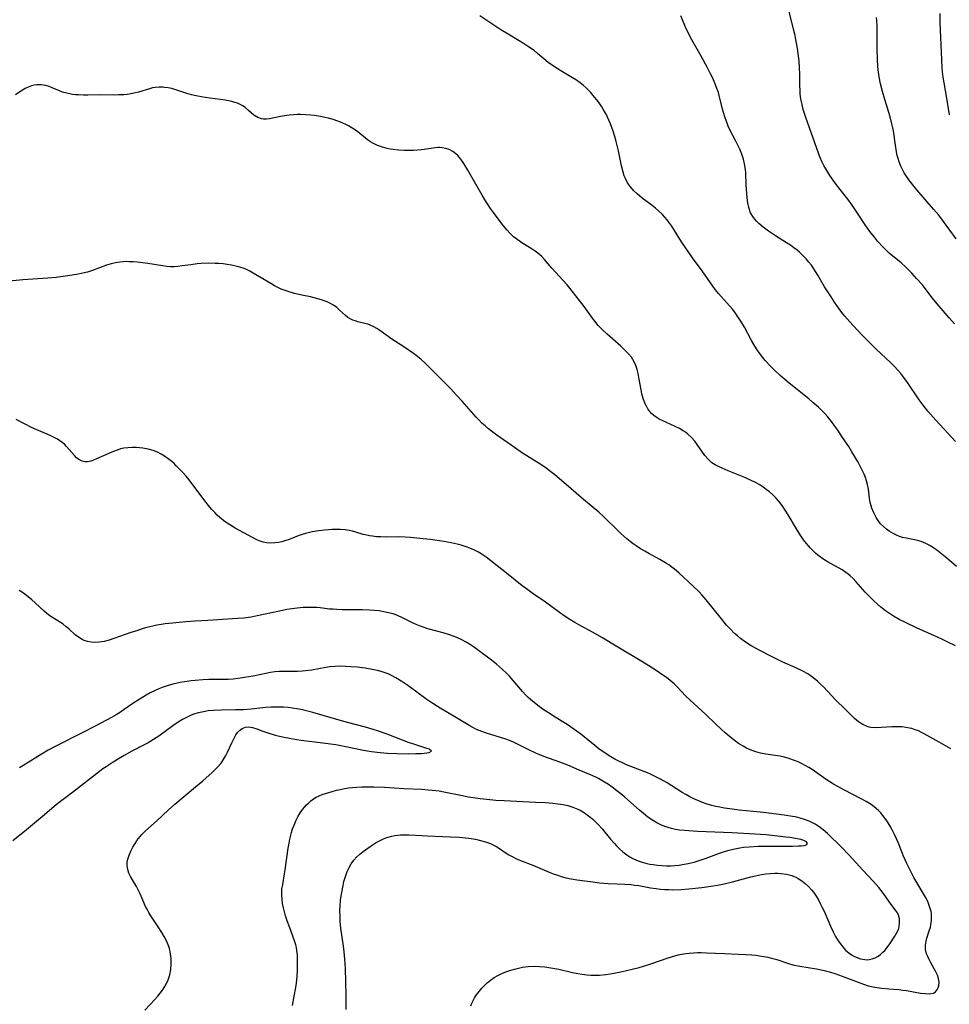
# Model space of a CAD drawing. Units: inches. Extents: x 2124385 to 2129864, y 186910 to 192366.
# Drawn here: x 2125481 to 2125637, y 187669 to 187835 of the extents above; entities that cross this region are included whole.
import ezdxf

# ---------------------------------------------------------------- set-up
doc = ezdxf.new("R2010")
doc.units = ezdxf.units.IN
doc.header["$MEASUREMENT"] = 0
doc.layers.add('c_24_T14S_R20E', color=46, linetype='Continuous')

msp = doc.modelspace()

# ---------------------------------------------------------------- linework, layer by layer
at = {"layer": 'c_24_T14S_R20E'}
for points, elevation in [([(2125638.35, 187729.77), (2125636.97, 187730.48), (2125636.16, 187730.87), (2125634.73, 187731.52), (2125631.9, 187732.75), (2125629.92, 187733.7), (2125628.87, 187734.25), (2125627.92, 187734.79), (2125627.23, 187735.24), (2125626.57, 187735.71), (2125625.8, 187736.32), (2125625.2, 187736.84), (2125624.62, 187737.37), (2125624.08, 187737.9), (2125623.16, 187738.84), (2125621.55, 187740.64), (2125621.09, 187741.12), (2125620.62, 187741.58), (2125620.28, 187741.87), (2125619.9, 187742.16), (2125619.24, 187742.59), (2125616.91, 187743.89), (2125616.36, 187744.23), (2125615.77, 187744.63), (2125615.19, 187745.05), (2125614.78, 187745.39), (2125614.53, 187745.62), (2125613.93, 187746.23), (2125613.25, 187747.02), (2125612.76, 187747.67), (2125612.28, 187748.34), (2125611.55, 187749.5), (2125610.17, 187751.86), (2125609.67, 187752.66), (2125609.25, 187753.29), (2125608.8, 187753.91), (2125608.48, 187754.3), (2125608.07, 187754.76), (2125607.55, 187755.27), (2125607.01, 187755.75), (2125606.48, 187756.16), (2125605.94, 187756.55), (2125605.37, 187756.91), (2125604.55, 187757.38), (2125603.95, 187757.68), (2125602.85, 187758.18), (2125600.07, 187759.27), (2125599.04, 187759.71), (2125598.44, 187759.99), (2125597.86, 187760.3), (2125597.33, 187760.65), (2125597.05, 187760.87), (2125596.66, 187761.24), (2125596.14, 187761.87), (2125594.85, 187763.71), (2125594.41, 187764.29), (2125593.88, 187764.91), (2125593.28, 187765.46), (2125592.85, 187765.8), (2125592.49, 187766.04), (2125591.83, 187766.42), (2125591.15, 187766.77), (2125588.95, 187767.74), (2125588.41, 187768.01), (2125587.91, 187768.31), (2125587.52, 187768.61), (2125587.16, 187768.93), (2125586.83, 187769.3), (2125586.54, 187769.71), (2125586.27, 187770.19), (2125586.03, 187770.7), (2125585.75, 187771.47), (2125585.53, 187772.27), (2125585.38, 187772.95), (2125585.02, 187775.03), (2125584.87, 187775.71), (2125584.7, 187776.38), (2125584.49, 187777.03), (2125584.21, 187777.66), (2125583.99, 187778.05), (2125583.74, 187778.41), (2125583.26, 187779), (2125582.48, 187779.81), (2125581.96, 187780.28), (2125579.64, 187782.32), (2125578.74, 187783.18), (2125578.16, 187783.79), (2125577.58, 187784.48), (2125577.17, 187785.02), (2125575.77, 187786.98), (2125573.4, 187790.04), (2125572.9, 187790.65), (2125572.26, 187791.38), (2125570.34, 187793.44), (2125569.11, 187794.9), (2125568.63, 187795.41), (2125568.01, 187795.96), (2125567.52, 187796.32), (2125567.01, 187796.66), (2125565.28, 187797.71), (2125564.43, 187798.29), (2125563.91, 187798.71), (2125563.39, 187799.22), (2125562.77, 187799.91), (2125562, 187800.87), (2125560.52, 187802.8), (2125560, 187803.51), (2125559.5, 187804.25), (2125559.17, 187804.78), (2125558.59, 187805.74), (2125557.52, 187807.58), (2125556.19, 187809.95), (2125555.5, 187811.09), (2125555.02, 187811.79), (2125554.49, 187812.42), (2125553.9, 187812.94), (2125553.66, 187813.1), (2125553.05, 187813.42), (2125552.48, 187813.62), (2125551.89, 187813.73), (2125551.44, 187813.76), (2125551.14, 187813.76), (2125550.7, 187813.72), (2125550, 187813.62), (2125548.81, 187813.42), (2125548.32, 187813.35), (2125547.69, 187813.29), (2125547.05, 187813.25), (2125546.04, 187813.24), (2125545.47, 187813.26), (2125544.58, 187813.32), (2125543.63, 187813.42), (2125543.1, 187813.5), (2125542.57, 187813.61), (2125541.83, 187813.8), (2125540.98, 187814.11), (2125540.17, 187814.5), (2125539.79, 187814.72), (2125539.27, 187815.07), (2125537.64, 187816.38), (2125537.11, 187816.77), (2125536.53, 187817.15), (2125536.07, 187817.42), (2125535.61, 187817.65), (2125535.15, 187817.86), (2125534.43, 187818.15), (2125533.3, 187818.52), (2125532.71, 187818.68), (2125532.1, 187818.83), (2125531.37, 187818.98), (2125530.37, 187819.15), (2125529.72, 187819.23), (2125528.87, 187819.29), (2125528.02, 187819.31), (2125527.44, 187819.31), (2125526.87, 187819.28)], 1010), ([(2125637.58, 187712.46), (2125635.58, 187713.56), (2125633.08, 187714.98), (2125632.64, 187715.21), (2125632.13, 187715.45), (2125631.58, 187715.66), (2125631.02, 187715.84), (2125630.62, 187715.94), (2125629.99, 187716.06), (2125629.35, 187716.13), (2125628.75, 187716.15), (2125628.15, 187716.14), (2125627.62, 187716.12), (2125625.85, 187716.01), (2125624.97, 187715.99), (2125624.12, 187716.06), (2125623.82, 187716.11), (2125623.48, 187716.21), (2125622.73, 187716.53), (2125622.03, 187716.98), (2125621.68, 187717.26), (2125621.35, 187717.57), (2125620.01, 187718.91), (2125617.98, 187720.89), (2125617.53, 187721.35), (2125616.13, 187722.87), (2125615.64, 187723.36), (2125615.13, 187723.83), (2125614.62, 187724.25), (2125614.08, 187724.65), (2125613.46, 187725.05), (2125612.64, 187725.51), (2125611.37, 187726.12), (2125609.28, 187727.05), (2125608.46, 187727.43), (2125607.24, 187728.04), (2125605.38, 187729.01), (2125604.04, 187729.74), (2125603.46, 187730.1), (2125602.73, 187730.58), (2125602.12, 187731.04), (2125601.61, 187731.46), (2125601.13, 187731.9), (2125600.43, 187732.58), (2125599.77, 187733.3), (2125598.92, 187734.32), (2125596.32, 187737.57), (2125595.63, 187738.38), (2125595.15, 187738.9), (2125594.16, 187739.87), (2125591.74, 187742.09), (2125591.02, 187742.71), (2125590.56, 187743.07), (2125590.08, 187743.42), (2125589.67, 187743.69), (2125588.54, 187744.34), (2125586.69, 187745.34), (2125586, 187745.73), (2125585.31, 187746.14), (2125584.58, 187746.62), (2125584.06, 187746.98), (2125583.55, 187747.36), (2125582.97, 187747.83), (2125581.96, 187748.72), (2125581, 187749.66), (2125579.62, 187751.04), (2125578.96, 187751.69), (2125578.24, 187752.34), (2125575.69, 187754.47), (2125572.38, 187757.33), (2125570.87, 187758.59), (2125569.94, 187759.31), (2125569.33, 187759.76), (2125568.23, 187760.51), (2125565.42, 187762.26), (2125564.03, 187763.21), (2125561.07, 187765.3), (2125560.16, 187765.97), (2125559.65, 187766.38), (2125559.1, 187766.85), (2125558.56, 187767.33), (2125558.08, 187767.81), (2125557.6, 187768.3), (2125556.78, 187769.21), (2125555.23, 187771), (2125554.25, 187772.09), (2125553.3, 187773.09), (2125551.08, 187775.32), (2125549.45, 187776.99), (2125549.01, 187777.43), (2125548.32, 187778.06), (2125547.49, 187778.72), (2125547.03, 187779.06), (2125545.4, 187780.17), (2125543.4, 187781.47), (2125541.36, 187782.93), (2125540.86, 187783.25), (2125540.35, 187783.54), (2125539.72, 187783.83), (2125539.36, 187783.97), (2125538.86, 187784.12), (2125537.65, 187784.4), (2125537.18, 187784.53), (2125536.81, 187784.67), (2125536.5, 187784.81), (2125535.99, 187785.12), (2125535.56, 187785.45), (2125534.55, 187786.38), (2125534.09, 187786.78), (2125533.53, 187787.19), (2125532.93, 187787.54), (2125532.47, 187787.75), (2125531.99, 187787.94), (2125531.51, 187788.1), (2125530.93, 187788.27), (2125529.66, 187788.58), (2125528.19, 187788.9), (2125526.99, 187789.18), (2125525.72, 187789.54), (2125525.23, 187789.71), (2125524.74, 187789.91), (2125524.15, 187790.18), (2125523.6, 187790.47), (2125522.99, 187790.83), (2125520.01, 187792.59), (2125519.46, 187792.9), (2125518.76, 187793.24), (2125518.17, 187793.47), (2125517.33, 187793.73), (2125516.34, 187793.96), (2125515.65, 187794.07), (2125514.95, 187794.15), (2125514.24, 187794.21), (2125513.64, 187794.24), (2125512.45, 187794.25), (2125511.24, 187794.2), (2125510.57, 187794.14), (2125509.53, 187794.01), (2125508.05, 187793.8), (2125507.31, 187793.72), (2125506.72, 187793.68), (2125506.1, 187793.68), (2125505.49, 187793.72), (2125504.76, 187793.81), (2125502.27, 187794.19), (2125500.45, 187794.42), (2125499.79, 187794.48), (2125499.13, 187794.52), (2125498.68, 187794.53), (2125498.11, 187794.52), (2125497.54, 187794.47), (2125496.82, 187794.34), (2125496.11, 187794.16), (2125495.33, 187793.91), (2125492.97, 187793.06), (2125492.08, 187792.78), (2125491.32, 187792.58), (2125490.23, 187792.35), (2125488.37, 187792.06), (2125486.8, 187791.88), (2125485.39, 187791.75), (2125481.19, 187791.44), (2125478.36, 187791.19)], 1008)]:
    msp.add_lwpolyline(points, dxfattribs=dict(at, elevation=elevation))
for points in [[(2125638.21, 187784.03, 1016), (2125637.31, 187785.08, 1016), (2125635.26, 187787.4, 1016), (2125634.47, 187788.39, 1016), (2125633.23, 187790.03, 1016), (2125632.78, 187790.6, 1016), (2125631.81, 187791.71, 1016), (2125630.99, 187792.59, 1016), (2125629.93, 187793.64, 1016), (2125629.19, 187794.31, 1016), (2125627.21, 187795.98, 1016), (2125626.69, 187796.45, 1016), (2125626.17, 187796.97, 1016), (2125625.23, 187797.99, 1016), (2125624.69, 187798.63, 1016), (2125623.92, 187799.62, 1016), (2125623.13, 187800.76, 1016), (2125621.86, 187802.71, 1016), (2125620.94, 187804.05, 1016), (2125620.19, 187805.08, 1016), (2125618.31, 187807.47, 1016), (2125617.72, 187808.26, 1016), (2125617.2, 187809.02, 1016), (2125616.84, 187809.58, 1016), (2125616.5, 187810.15, 1016), (2125616.19, 187810.72, 1016), (2125615.91, 187811.3, 1016), (2125615.52, 187812.19, 1016), (2125615.28, 187812.81, 1016), (2125613.13, 187818.81, 1016), (2125612.71, 187820.18, 1016), (2125612.5, 187820.99, 1016), (2125612.32, 187821.9, 1016), (2125612.19, 187822.82, 1016), (2125612.16, 187823.17, 1016), (2125612.11, 187824.45, 1016), (2125612.11, 187826.19, 1016), (2125612.09, 187827.16, 1016), (2125612, 187828.38, 1016), (2125611.92, 187829.15, 1016), (2125611.73, 187830.47, 1016), (2125611.47, 187831.95, 1016), (2125611.28, 187832.84, 1016), (2125611.07, 187833.72, 1016), (2125610.26, 187836.88, 1016)], [(2125638.54, 187743.18, 1012), (2125636.88, 187744.59, 1012), (2125635.79, 187745.48, 1012), (2125635.24, 187745.9, 1012), (2125634.69, 187746.27, 1012), (2125634.13, 187746.62, 1012), (2125633.36, 187747.02, 1012), (2125632.57, 187747.35, 1012), (2125632.19, 187747.46, 1012), (2125631.71, 187747.59, 1012), (2125630.03, 187747.92, 1012), (2125629.44, 187748.07, 1012), (2125628.94, 187748.23, 1012), (2125628.44, 187748.43, 1012), (2125627.96, 187748.65, 1012), (2125627.56, 187748.88, 1012), (2125627.17, 187749.12, 1012), (2125626.74, 187749.43, 1012), (2125626.21, 187749.88, 1012), (2125625.74, 187750.38, 1012), (2125625.33, 187750.89, 1012), (2125624.97, 187751.43, 1012), (2125624.58, 187752.19, 1012), (2125624.28, 187752.97, 1012), (2125624.04, 187753.76, 1012), (2125623.93, 187754.27, 1012), (2125623.87, 187754.7, 1012), (2125623.71, 187756.17, 1012), (2125623.55, 187756.99, 1012), (2125623.38, 187757.62, 1012), (2125623.19, 187758.17, 1012), (2125622.96, 187758.71, 1012), (2125622.59, 187759.5, 1012), (2125621.94, 187760.74, 1012), (2125620.92, 187762.5, 1012), (2125620.36, 187763.36, 1012), (2125619.32, 187764.91, 1012), (2125618.53, 187766.12, 1012), (2125618.04, 187766.83, 1012), (2125617.65, 187767.37, 1012), (2125617.24, 187767.89, 1012), (2125616.8, 187768.41, 1012), (2125616.35, 187768.92, 1012), (2125615.81, 187769.47, 1012), (2125615.25, 187770, 1012), (2125614.34, 187770.8, 1012), (2125613.64, 187771.39, 1012), (2125610.33, 187774.06, 1012), (2125609.58, 187774.69, 1012), (2125608.84, 187775.33, 1012), (2125607.87, 187776.25, 1012), (2125607.21, 187776.92, 1012), (2125606.3, 187777.88, 1012), (2125605.87, 187778.38, 1012), (2125605.33, 187779.09, 1012), (2125604.93, 187779.67, 1012), (2125604.56, 187780.27, 1012), (2125603.98, 187781.26, 1012), (2125602.79, 187783.48, 1012), (2125602.18, 187784.5, 1012), (2125601.69, 187785.25, 1012), (2125601.16, 187785.99, 1012), (2125600.76, 187786.51, 1012), (2125599.84, 187787.58, 1012), (2125598.45, 187789.15, 1012), (2125597.94, 187789.77, 1012), (2125597.45, 187790.41, 1012), (2125595.7, 187792.96, 1012), (2125594.05, 187795.18, 1012), (2125593.29, 187796.24, 1012), (2125592.2, 187797.88, 1012), (2125591.01, 187799.78, 1012), (2125590.56, 187800.48, 1012), (2125590.08, 187801.17, 1012), (2125589.75, 187801.6, 1012), (2125588.98, 187802.46, 1012), (2125588.32, 187803.08, 1012), (2125587.79, 187803.54, 1012), (2125587.24, 187803.98, 1012), (2125585.59, 187805.23, 1012), (2125584.71, 187805.95, 1012), (2125584.11, 187806.53, 1012), (2125583.57, 187807.15, 1012), (2125583.11, 187807.81, 1012), (2125582.74, 187808.52, 1012), (2125582.54, 187809.01, 1012), (2125582.29, 187809.83, 1012), (2125582.08, 187810.69, 1012), (2125581.57, 187813.2, 1012), (2125581.36, 187814.12, 1012), (2125581.2, 187814.76, 1012), (2125580.95, 187815.63, 1012), (2125580.67, 187816.49, 1012), (2125580.21, 187817.76, 1012), (2125579.96, 187818.37, 1012), (2125579.49, 187819.37, 1012), (2125579.13, 187820.01, 1012), (2125578.77, 187820.6, 1012), (2125578.29, 187821.3, 1012), (2125577.92, 187821.79, 1012), (2125577.53, 187822.26, 1012), (2125576.83, 187823.07, 1012), (2125576.12, 187823.79, 1012), (2125575.64, 187824.24, 1012), (2125575.13, 187824.65, 1012), (2125574.48, 187825.12, 1012), (2125573.85, 187825.52, 1012), (2125571.86, 187826.7, 1012), (2125571.23, 187827.08, 1012), (2125570.62, 187827.48, 1012), (2125569.75, 187828.11, 1012), (2125567.92, 187829.62, 1012), (2125567.34, 187830.08, 1012), (2125566.25, 187830.86, 1012), (2125565.57, 187831.3, 1012), (2125564.83, 187831.75, 1012), (2125562.98, 187832.85, 1012), (2125561.75, 187833.61, 1012), (2125558.23, 187835.95, 1012)], [(2125638.36, 187764.25, 1014), (2125637.09, 187765.63, 1014), (2125635.03, 187767.8, 1014), (2125634.13, 187768.81, 1014), (2125633.68, 187769.35, 1014), (2125632.89, 187770.37, 1014), (2125632.25, 187771.24, 1014), (2125630.27, 187774.15, 1014), (2125629.66, 187775, 1014), (2125629.15, 187775.66, 1014), (2125628.64, 187776.27, 1014), (2125628.1, 187776.86, 1014), (2125627.41, 187777.54, 1014), (2125625.02, 187779.78, 1014), (2125623.4, 187781.35, 1014), (2125622.71, 187782.06, 1014), (2125621.1, 187783.75, 1014), (2125620.53, 187784.39, 1014), (2125619.65, 187785.41, 1014), (2125619.23, 187785.94, 1014), (2125618.76, 187786.57, 1014), (2125617.97, 187787.71, 1014), (2125617.4, 187788.58, 1014), (2125616.3, 187790.3, 1014), (2125615.18, 187792.23, 1014), (2125614.48, 187793.34, 1014), (2125614.08, 187793.91, 1014), (2125613.65, 187794.47, 1014), (2125613.2, 187795, 1014), (2125612.82, 187795.41, 1014), (2125612.43, 187795.8, 1014), (2125612.07, 187796.13, 1014), (2125611.69, 187796.45, 1014), (2125611.13, 187796.88, 1014), (2125610.53, 187797.3, 1014), (2125609.91, 187797.7, 1014), (2125608.03, 187798.87, 1014), (2125607.34, 187799.32, 1014), (2125606.83, 187799.68, 1014), (2125605.96, 187800.34, 1014), (2125605.21, 187800.98, 1014), (2125604.85, 187801.34, 1014), (2125604.3, 187801.97, 1014), (2125603.82, 187802.77, 1014), (2125603.53, 187803.63, 1014), (2125603.38, 187804.42, 1014), (2125603.28, 187805.27, 1014), (2125603.21, 187805.99, 1014), (2125603.11, 187807.44, 1014), (2125603.01, 187809.47, 1014), (2125602.96, 187810.08, 1014), (2125602.83, 187810.99, 1014), (2125602.64, 187811.82, 1014), (2125602.36, 187812.66, 1014), (2125602.03, 187813.49, 1014), (2125601.75, 187814.07, 1014), (2125601.35, 187814.85, 1014), (2125600.36, 187816.75, 1014), (2125600.08, 187817.35, 1014), (2125599.86, 187817.85, 1014), (2125599.53, 187818.75, 1014), (2125599.25, 187819.65, 1014), (2125599.11, 187820.22, 1014), (2125598.77, 187821.65, 1014), (2125598.54, 187822.55, 1014), (2125598.4, 187823.02, 1014), (2125598.17, 187823.68, 1014), (2125597.92, 187824.34, 1014), (2125597.45, 187825.42, 1014), (2125597.1, 187826.15, 1014), (2125596.59, 187827.17, 1014), (2125595.5, 187829.17, 1014), (2125593.71, 187832.32, 1014), (2125593.35, 187833.01, 1014), (2125593.03, 187833.67, 1014), (2125592.73, 187834.34, 1014), (2125592.34, 187835.29, 1014), (2125592.1, 187835.94, 1014)], [(2125638.47, 187798.37, 1018), (2125636.34, 187801.31, 1018), (2125635.53, 187802.36, 1018), (2125634.68, 187803.38, 1018), (2125631.86, 187806.61, 1018), (2125630.94, 187807.73, 1018), (2125630.5, 187808.31, 1018), (2125630.15, 187808.81, 1018), (2125629.71, 187809.5, 1018), (2125629.41, 187810.05, 1018), (2125629.14, 187810.61, 1018), (2125628.84, 187811.36, 1018), (2125628.68, 187811.89, 1018), (2125628.55, 187812.43, 1018), (2125628.43, 187813.03, 1018), (2125628.25, 187814.16, 1018), (2125627.91, 187816.55, 1018), (2125627.82, 187817.05, 1018), (2125627.66, 187817.76, 1018), (2125627.35, 187818.91, 1018), (2125626.44, 187821.84, 1018), (2125626.05, 187823.19, 1018), (2125625.73, 187824.51, 1018), (2125625.5, 187825.68, 1018), (2125625.34, 187826.85, 1018), (2125625.28, 187827.49, 1018), (2125625.21, 187828.51, 1018), (2125625.16, 187830.48, 1018), (2125625.16, 187834.18, 1018), (2125625.11, 187835.12, 1018), (2125625.05, 187835.69, 1018)], [(2125637.34, 187819.24, 1020), (2125636.84, 187822.44, 1020), (2125636.26, 187825.62, 1020), (2125636.15, 187826.53, 1020), (2125636.09, 187827.19, 1020), (2125636.03, 187828.52, 1020), (2125635.79, 187834.82, 1020), (2125635.75, 187836.35, 1020)], [(2125526.87, 187819.28, 1010), (2125526.06, 187819.2, 1010), (2125525.27, 187819.09, 1010), (2125524.65, 187818.98, 1010), (2125522.78, 187818.59, 1010), (2125522.26, 187818.52, 1010), (2125521.76, 187818.53, 1010), (2125521.41, 187818.58, 1010), (2125520.79, 187818.8, 1010), (2125520.14, 187819.22, 1010), (2125519.24, 187820.01, 1010), (2125518.68, 187820.48, 1010), (2125518.27, 187820.76, 1010), (2125517.82, 187821.01, 1010), (2125517.37, 187821.21, 1010), (2125516.9, 187821.37, 1010), (2125516.4, 187821.51, 1010), (2125515.85, 187821.63, 1010), (2125515.29, 187821.73, 1010), (2125511.93, 187822.18, 1010), (2125510.68, 187822.41, 1010), (2125510.14, 187822.52, 1010), (2125509.6, 187822.65, 1010), (2125508.84, 187822.86, 1010), (2125506.96, 187823.49, 1010), (2125506.29, 187823.68, 1010), (2125505.69, 187823.8, 1010), (2125505.09, 187823.88, 1010), (2125504.81, 187823.91, 1010), (2125504.19, 187823.92, 1010), (2125503.58, 187823.87, 1010), (2125503.06, 187823.79, 1010), (2125502.56, 187823.67, 1010), (2125500.71, 187823.11, 1010), (2125500.2, 187822.98, 1010), (2125499.38, 187822.81, 1010), (2125498.79, 187822.72, 1010), (2125498.2, 187822.66, 1010), (2125497.39, 187822.61, 1010), (2125496.57, 187822.59, 1010), (2125494.32, 187822.64, 1010), (2125492.15, 187822.59, 1010), (2125491.41, 187822.58, 1010), (2125490.56, 187822.62, 1010), (2125490.06, 187822.66, 1010), (2125489.58, 187822.72, 1010), (2125489.1, 187822.79, 1010), (2125488.63, 187822.89, 1010), (2125487.91, 187823.1, 1010), (2125487.38, 187823.3, 1010), (2125486.16, 187823.82, 1010), (2125485.63, 187824.03, 1010), (2125485.09, 187824.2, 1010), (2125484.31, 187824.33, 1010), (2125483.58, 187824.32, 1010), (2125483.11, 187824.26, 1010), (2125482.64, 187824.14, 1010), (2125482.11, 187823.94, 1010), (2125481.59, 187823.68, 1010), (2125481.15, 187823.43, 1010), (2125480.71, 187823.15, 1010), (2125479.97, 187822.64, 1010)], [(2125556.68, 187669.12, 1006), (2125556.87, 187669.57, 1006), (2125557.08, 187670.01, 1006), (2125557.33, 187670.47, 1006), (2125557.66, 187670.99, 1006), (2125558.07, 187671.56, 1006), (2125558.53, 187672.1, 1006), (2125558.97, 187672.57, 1006), (2125559.43, 187673.01, 1006), (2125560, 187673.48, 1006), (2125560.6, 187673.89, 1006), (2125561.24, 187674.26, 1006), (2125561.93, 187674.59, 1006), (2125562.6, 187674.86, 1006), (2125563.28, 187675.1, 1006), (2125564.03, 187675.34, 1006), (2125564.71, 187675.51, 1006), (2125565.41, 187675.64, 1006), (2125566.38, 187675.75, 1006), (2125567.39, 187675.8, 1006), (2125568.26, 187675.78, 1006), (2125569.14, 187675.71, 1006), (2125570.2, 187675.56, 1006), (2125571.53, 187675.29, 1006), (2125573.83, 187674.76, 1006), (2125574.73, 187674.58, 1006), (2125575.44, 187674.46, 1006), (2125576.25, 187674.37, 1006), (2125576.94, 187674.32, 1006), (2125577.63, 187674.31, 1006), (2125578.37, 187674.33, 1006), (2125579.42, 187674.43, 1006), (2125580.17, 187674.54, 1006), (2125580.8, 187674.66, 1006), (2125581.96, 187674.89, 1006), (2125583.89, 187675.32, 1006), (2125585.05, 187675.62, 1006), (2125586.49, 187676.05, 1006), (2125587.21, 187676.28, 1006), (2125589.95, 187677.25, 1006), (2125591.06, 187677.58, 1006), (2125591.63, 187677.72, 1006), (2125592.5, 187677.89, 1006), (2125593.46, 187678.02, 1006), (2125594.27, 187678.08, 1006), (2125594.88, 187678.1, 1006), (2125595.49, 187678.1, 1006), (2125596.42, 187678.08, 1006), (2125599.42, 187677.94, 1006), (2125601.72, 187677.87, 1006), (2125603.06, 187677.8, 1006), (2125604.07, 187677.72, 1006), (2125604.71, 187677.66, 1006), (2125605.35, 187677.57, 1006), (2125606.05, 187677.46, 1006), (2125606.75, 187677.31, 1006), (2125607.58, 187677.11, 1006), (2125608.23, 187676.92, 1006), (2125610.23, 187676.26, 1006), (2125610.96, 187676.07, 1006), (2125612.13, 187675.82, 1006), (2125614.96, 187675.35, 1006), (2125615.72, 187675.2, 1006), (2125616.47, 187675.03, 1006), (2125617.32, 187674.81, 1006), (2125618.03, 187674.58, 1006), (2125619.29, 187674.14, 1006), (2125622.88, 187672.77, 1006), (2125623.67, 187672.53, 1006), (2125624.21, 187672.4, 1006), (2125624.76, 187672.28, 1006), (2125625.96, 187672.1, 1006), (2125627.1, 187671.99, 1006), (2125628.82, 187671.87, 1006), (2125629.51, 187671.79, 1006), (2125630.12, 187671.7, 1006), (2125632.45, 187671.28, 1006), (2125633.23, 187671.19, 1006), (2125633.93, 187671.16, 1006), (2125634.65, 187671.29, 1006), (2125635.01, 187671.49, 1006), (2125635.35, 187671.92, 1006), (2125635.55, 187672.48, 1006), (2125635.59, 187673.13, 1006), (2125635.48, 187673.77, 1006), (2125635.3, 187674.3, 1006), (2125635.06, 187674.84, 1006), (2125634.15, 187676.48, 1006), (2125633.9, 187676.95, 1006), (2125633.68, 187677.44, 1006), (2125633.5, 187677.92, 1006), (2125633.33, 187678.61, 1006), (2125633.3, 187679.02, 1006), (2125633.31, 187679.38, 1006), (2125633.4, 187680.03, 1006), (2125633.53, 187680.56, 1006), (2125633.93, 187681.75, 1006), (2125634.13, 187682.42, 1006), (2125634.22, 187682.83, 1006), (2125634.31, 187683.44, 1006), (2125634.33, 187684.06, 1006), (2125634.29, 187684.68, 1006), (2125634.24, 187685.01, 1006), (2125634.06, 187685.73, 1006), (2125633.89, 187686.22, 1006), (2125633.69, 187686.7, 1006), (2125633.29, 187687.47, 1006), (2125631.66, 187690.21, 1006), (2125631.36, 187690.74, 1006), (2125630.83, 187691.77, 1006), (2125630.17, 187693.11, 1006), (2125629.59, 187694.37, 1006), (2125629.41, 187694.81, 1006), (2125628.69, 187696.65, 1006), (2125628.16, 187697.87, 1006), (2125627.7, 187698.81, 1006), (2125627.37, 187699.41, 1006), (2125627.03, 187699.99, 1006), (2125626.69, 187700.5, 1006), (2125626.14, 187701.22, 1006), (2125625.76, 187701.65, 1006), (2125625.37, 187702.05, 1006), (2125625.01, 187702.38, 1006), (2125624.64, 187702.69, 1006), (2125624.17, 187703.04, 1006), (2125623.31, 187703.59, 1006), (2125622.48, 187704.04, 1006), (2125619.65, 187705.48, 1006), (2125618.43, 187706.13, 1006), (2125617.83, 187706.47, 1006), (2125616.58, 187707.26, 1006), (2125614.2, 187708.94, 1006), (2125613.62, 187709.31, 1006), (2125613.03, 187709.66, 1006), (2125612.42, 187709.98, 1006), (2125611.84, 187710.26, 1006), (2125611.25, 187710.5, 1006), (2125610.29, 187710.83, 1006), (2125609.55, 187711.04, 1006), (2125608.81, 187711.2, 1006), (2125608.37, 187711.28, 1006), (2125606.38, 187711.56, 1006), (2125605.5, 187711.72, 1006), (2125604.74, 187711.92, 1006), (2125603.92, 187712.22, 1006), (2125603.13, 187712.58, 1006), (2125602.57, 187712.88, 1006), (2125601.81, 187713.36, 1006), (2125601.08, 187713.88, 1006), (2125600.55, 187714.3, 1006), (2125599.53, 187715.16, 1006), (2125598.92, 187715.71, 1006), (2125597.93, 187716.64, 1006), (2125596.28, 187718.23, 1006), (2125593.59, 187720.71, 1006), (2125592.94, 187721.34, 1006), (2125591.39, 187722.93, 1006), (2125590.93, 187723.37, 1006), (2125590.26, 187723.96, 1006), (2125589.66, 187724.44, 1006), (2125589.07, 187724.86, 1006), (2125587.93, 187725.63, 1006), (2125586.66, 187726.43, 1006), (2125585.49, 187727.15, 1006), (2125581.46, 187729.55, 1006), (2125578.77, 187731.19, 1006), (2125577.33, 187732.02, 1006), (2125575.02, 187733.26, 1006), (2125574.19, 187733.73, 1006), (2125573.38, 187734.21, 1006), (2125572.6, 187734.72, 1006), (2125571.63, 187735.41, 1006), (2125569.25, 187737.18, 1006), (2125567.21, 187738.57, 1006), (2125566.05, 187739.39, 1006), (2125565.35, 187739.93, 1006), (2125562.99, 187741.79, 1006), (2125560.08, 187744.11, 1006), (2125559.28, 187744.71, 1006), (2125558.43, 187745.29, 1006), (2125557.97, 187745.58, 1006), (2125557.19, 187745.99, 1006), (2125556.55, 187746.26, 1006), (2125555.89, 187746.5, 1006), (2125555.05, 187746.76, 1006), (2125554.38, 187746.93, 1006), (2125553.37, 187747.15, 1006), (2125552.16, 187747.38, 1006), (2125551.42, 187747.49, 1006), (2125549.85, 187747.7, 1006), (2125548.09, 187747.9, 1006), (2125546.54, 187748.05, 1006), (2125545.65, 187748.11, 1006), (2125544.5, 187748.14, 1006), (2125542.45, 187748.13, 1006), (2125541.51, 187748.14, 1006), (2125540.82, 187748.18, 1006), (2125540.13, 187748.25, 1006), (2125539.6, 187748.33, 1006), (2125539.18, 187748.42, 1006), (2125538.54, 187748.58, 1006), (2125537.29, 187748.95, 1006), (2125536.74, 187749.09, 1006), (2125536.18, 187749.22, 1006), (2125535.53, 187749.32, 1006), (2125534.68, 187749.39, 1006), (2125534.02, 187749.4, 1006), (2125533.35, 187749.39, 1006), (2125532.7, 187749.36, 1006), (2125532.06, 187749.31, 1006), (2125531.1, 187749.19, 1006), (2125529.94, 187748.99, 1006), (2125528.84, 187748.71, 1006), (2125528.27, 187748.54, 1006), (2125527.62, 187748.33, 1006), (2125526.07, 187747.73, 1006), (2125525.34, 187747.47, 1006), (2125524.82, 187747.32, 1006), (2125524.3, 187747.21, 1006), (2125523.69, 187747.13, 1006), (2125522.95, 187747.1, 1006), (2125522.26, 187747.16, 1006), (2125521.71, 187747.27, 1006), (2125521.18, 187747.45, 1006), (2125520.66, 187747.67, 1006), (2125519.92, 187748.05, 1006), (2125516.97, 187749.64, 1006), (2125516.19, 187750.1, 1006), (2125515.61, 187750.48, 1006), (2125515.07, 187750.87, 1006), (2125514.38, 187751.43, 1006), (2125513.95, 187751.83, 1006), (2125513.54, 187752.26, 1006), (2125513.01, 187752.83, 1006), (2125512.51, 187753.43, 1006), (2125511.9, 187754.2, 1006), (2125509.22, 187757.75, 1006), (2125508.7, 187758.38, 1006), (2125508.16, 187759, 1006), (2125507.62, 187759.58, 1006), (2125507.07, 187760.14, 1006), (2125506.69, 187760.5, 1006), (2125506.29, 187760.85, 1006), (2125505.69, 187761.33, 1006), (2125505.08, 187761.77, 1006), (2125504.51, 187762.11, 1006), (2125503.91, 187762.41, 1006), (2125503.15, 187762.71, 1006), (2125502.3, 187762.94, 1006), (2125501.43, 187763.09, 1006), (2125500.32, 187763.19, 1006), (2125499.61, 187763.2, 1006), (2125498.91, 187763.17, 1006), (2125498.22, 187763.08, 1006), (2125497.68, 187762.97, 1006), (2125497.25, 187762.84, 1006), (2125496.92, 187762.72, 1006), (2125496.19, 187762.42, 1006), (2125493.64, 187761.28, 1006), (2125493.13, 187761.07, 1006), (2125492.64, 187760.91, 1006), (2125492.09, 187760.8, 1006), (2125491.68, 187760.79, 1006), (2125491.19, 187760.89, 1006), (2125490.64, 187761.17, 1006), (2125490.27, 187761.48, 1006), (2125489.91, 187761.85, 1006), (2125489.04, 187762.9, 1006), (2125488.58, 187763.41, 1006), (2125488.22, 187763.75, 1006), (2125487.83, 187764.07, 1006), (2125487.44, 187764.36, 1006), (2125487.03, 187764.62, 1006), (2125486.5, 187764.91, 1006), (2125485.95, 187765.19, 1006), (2125485.33, 187765.47, 1006), (2125483.58, 187766.18, 1006), (2125482.68, 187766.57, 1006), (2125481.58, 187767.13, 1006), (2125480.07, 187767.94, 1006)], [(2125535.68, 187668.52, 1004), (2125535.68, 187670.96, 1004), (2125535.65, 187673.16, 1004), (2125535.56, 187675.4, 1004), (2125535.45, 187676.98, 1004), (2125535.33, 187678.25, 1004), (2125535.22, 187679.17, 1004), (2125534.81, 187682.24, 1004), (2125534.7, 187683.43, 1004), (2125534.66, 187684.14, 1004), (2125534.64, 187685.24, 1004), (2125534.67, 187685.86, 1004), (2125534.76, 187687, 1004), (2125534.94, 187688.26, 1004), (2125535.17, 187689.41, 1004), (2125535.32, 187690.07, 1004), (2125535.47, 187690.6, 1004), (2125535.63, 187691.12, 1004), (2125535.88, 187691.79, 1004), (2125536.19, 187692.45, 1004), (2125536.55, 187693.08, 1004), (2125536.98, 187693.68, 1004), (2125537.47, 187694.22, 1004), (2125537.99, 187694.69, 1004), (2125538.55, 187695.13, 1004), (2125539.71, 187695.96, 1004), (2125540.76, 187696.64, 1004), (2125541.29, 187696.94, 1004), (2125541.99, 187697.28, 1004), (2125542.52, 187697.48, 1004), (2125543.36, 187697.72, 1004), (2125543.86, 187697.82, 1004), (2125544.37, 187697.89, 1004), (2125544.85, 187697.94, 1004), (2125545.34, 187697.97, 1004), (2125546.27, 187697.96, 1004), (2125548.41, 187697.82, 1004), (2125549.38, 187697.77, 1004), (2125553.25, 187697.64, 1004), (2125554.72, 187697.54, 1004), (2125556.33, 187697.37, 1004), (2125557.47, 187697.2, 1004), (2125558.34, 187697.02, 1004), (2125559.17, 187696.79, 1004), (2125559.98, 187696.49, 1004), (2125560.61, 187696.18, 1004), (2125561.18, 187695.86, 1004), (2125563.01, 187694.66, 1004), (2125563.41, 187694.41, 1004), (2125563.76, 187694.22, 1004), (2125564.38, 187693.93, 1004), (2125565.08, 187693.63, 1004), (2125567.14, 187692.83, 1004), (2125569.9, 187691.68, 1004), (2125570.74, 187691.35, 1004), (2125571.33, 187691.14, 1004), (2125571.93, 187690.95, 1004), (2125572.51, 187690.78, 1004), (2125573.28, 187690.61, 1004), (2125574.63, 187690.37, 1004), (2125575.91, 187690.19, 1004), (2125577.27, 187690.02, 1004), (2125578.4, 187689.89, 1004), (2125579.86, 187689.77, 1004), (2125581.36, 187689.68, 1004), (2125582.67, 187689.63, 1004), (2125583.7, 187689.56, 1004), (2125584.32, 187689.49, 1004), (2125585, 187689.39, 1004), (2125586.97, 187689.04, 1004), (2125587.94, 187688.9, 1004), (2125588.65, 187688.82, 1004), (2125589.36, 187688.76, 1004), (2125590.08, 187688.73, 1004), (2125590.75, 187688.71, 1004), (2125592.15, 187688.75, 1004), (2125593.42, 187688.84, 1004), (2125595.61, 187689.07, 1004), (2125597.51, 187689.34, 1004), (2125598.27, 187689.47, 1004), (2125599.4, 187689.7, 1004), (2125600.8, 187690.03, 1004), (2125603.88, 187690.86, 1004), (2125604.68, 187691.05, 1004), (2125605.68, 187691.25, 1004), (2125606.42, 187691.36, 1004), (2125607.16, 187691.44, 1004), (2125607.9, 187691.48, 1004), (2125608.44, 187691.47, 1004), (2125608.95, 187691.45, 1004), (2125609.87, 187691.32, 1004), (2125610.76, 187691.1, 1004), (2125611.15, 187690.95, 1004), (2125611.43, 187690.83, 1004), (2125611.83, 187690.62, 1004), (2125612.45, 187690.21, 1004), (2125613.05, 187689.74, 1004), (2125613.59, 187689.24, 1004), (2125614.09, 187688.69, 1004), (2125614.43, 187688.27, 1004), (2125614.67, 187687.93, 1004), (2125614.97, 187687.47, 1004), (2125615.25, 187687, 1004), (2125615.58, 187686.37, 1004), (2125615.91, 187685.72, 1004), (2125616.21, 187685.06, 1004), (2125617.28, 187682.54, 1004), (2125617.74, 187681.58, 1004), (2125618.15, 187680.83, 1004), (2125618.59, 187680.11, 1004), (2125619.13, 187679.34, 1004), (2125619.5, 187678.9, 1004), (2125619.9, 187678.48, 1004), (2125620.36, 187678.09, 1004), (2125620.84, 187677.75, 1004), (2125621.23, 187677.52, 1004), (2125621.63, 187677.33, 1004), (2125622.36, 187677.07, 1004), (2125623.1, 187676.92, 1004), (2125623.58, 187676.91, 1004), (2125624.32, 187677.03, 1004), (2125624.84, 187677.23, 1004), (2125625.33, 187677.5, 1004), (2125625.75, 187677.81, 1004), (2125626.14, 187678.16, 1004), (2125626.44, 187678.48, 1004), (2125626.86, 187678.99, 1004), (2125627.29, 187679.58, 1004), (2125628.15, 187680.87, 1004), (2125628.39, 187681.27, 1004), (2125628.74, 187682.02, 1004), (2125628.87, 187682.45, 1004), (2125628.95, 187683.11, 1004), (2125628.9, 187683.77, 1004), (2125628.73, 187684.4, 1004), (2125628.56, 187684.78, 1004), (2125628.26, 187685.27, 1004), (2125627.53, 187686.23, 1004), (2125626.22, 187688.06, 1004), (2125625.43, 187689.07, 1004), (2125624.53, 187690.07, 1004), (2125622.73, 187692.01, 1004), (2125620.45, 187694.53, 1004), (2125619.17, 187695.87, 1004), (2125616.79, 187698.15, 1004), (2125616.08, 187698.78, 1004), (2125615.41, 187699.29, 1004), (2125614.7, 187699.75, 1004), (2125614.15, 187700.05, 1004), (2125613.69, 187700.26, 1004), (2125612.94, 187700.54, 1004), (2125612.16, 187700.77, 1004), (2125611.38, 187700.96, 1004), (2125610.89, 187701.05, 1004), (2125609.48, 187701.28, 1004), (2125606.89, 187701.62, 1004), (2125605.43, 187701.78, 1004), (2125601.9, 187702.13, 1004), (2125600.33, 187702.31, 1004), (2125599.45, 187702.44, 1004), (2125598.63, 187702.59, 1004), (2125597.97, 187702.74, 1004), (2125597.32, 187702.91, 1004), (2125596.33, 187703.2, 1004), (2125595.72, 187703.41, 1004), (2125594.93, 187703.71, 1004), (2125594.16, 187704.06, 1004), (2125593.57, 187704.36, 1004), (2125592.94, 187704.72, 1004), (2125592.31, 187705.09, 1004), (2125590.55, 187706.22, 1004), (2125589.75, 187706.71, 1004), (2125588.67, 187707.31, 1004), (2125587.3, 187707.99, 1004), (2125586.72, 187708.26, 1004), (2125586, 187708.56, 1004), (2125582.94, 187709.76, 1004), (2125582.24, 187710.07, 1004), (2125581.64, 187710.35, 1004), (2125580.96, 187710.72, 1004), (2125580.29, 187711.11, 1004), (2125579.52, 187711.59, 1004), (2125578.76, 187712.1, 1004), (2125578.32, 187712.41, 1004), (2125577.56, 187712.98, 1004), (2125575.21, 187714.89, 1004), (2125574.05, 187715.75, 1004), (2125572.9, 187716.53, 1004), (2125570.89, 187717.78, 1004), (2125569.76, 187718.51, 1004), (2125568.89, 187719.09, 1004), (2125567.97, 187719.74, 1004), (2125567.34, 187720.23, 1004), (2125566.74, 187720.74, 1004), (2125566.35, 187721.1, 1004), (2125565.95, 187721.5, 1004), (2125565.42, 187722.08, 1004), (2125563.82, 187723.97, 1004), (2125563.19, 187724.66, 1004), (2125562.62, 187725.24, 1004), (2125562.02, 187725.8, 1004), (2125561.01, 187726.68, 1004), (2125560.17, 187727.37, 1004), (2125558.01, 187729.01, 1004), (2125557.32, 187729.51, 1004), (2125556.64, 187729.97, 1004), (2125555.92, 187730.4, 1004), (2125555.18, 187730.8, 1004), (2125554.31, 187731.2, 1004), (2125553.71, 187731.44, 1004), (2125553.11, 187731.65, 1004), (2125552.02, 187731.99, 1004), (2125549.45, 187732.68, 1004), (2125548.65, 187732.93, 1004), (2125548.06, 187733.15, 1004), (2125547.51, 187733.38, 1004), (2125546.98, 187733.63, 1004), (2125545.2, 187734.53, 1004), (2125544.36, 187734.89, 1004), (2125543.6, 187735.16, 1004), (2125542.83, 187735.37, 1004), (2125542.02, 187735.55, 1004), (2125541.22, 187735.67, 1004), (2125540.42, 187735.76, 1004), (2125539.62, 187735.82, 1004), (2125538.43, 187735.87, 1004), (2125535.92, 187735.87, 1004), (2125535, 187735.88, 1004), (2125534.09, 187735.91, 1004), (2125533.49, 187735.95, 1004), (2125532.89, 187736, 1004), (2125531.3, 187736.19, 1004), (2125530.75, 187736.24, 1004), (2125529.89, 187736.28, 1004), (2125529.16, 187736.28, 1004), (2125528.42, 187736.24, 1004), (2125527.43, 187736.15, 1004), (2125526.52, 187736.03, 1004), (2125525.67, 187735.89, 1004), (2125524.44, 187735.65, 1004), (2125520.71, 187734.84, 1004), (2125519.66, 187734.65, 1004), (2125518.38, 187734.47, 1004), (2125517.37, 187734.38, 1004), (2125516.54, 187734.32, 1004), (2125512.4, 187734.06, 1004), (2125510.25, 187733.94, 1004), (2125508.65, 187733.84, 1004), (2125506.4, 187733.62, 1004), (2125505.19, 187733.48, 1004), (2125504.49, 187733.38, 1004), (2125503.79, 187733.26, 1004), (2125503.11, 187733.12, 1004), (2125502.12, 187732.88, 1004), (2125501.48, 187732.7, 1004), (2125500.39, 187732.35, 1004), (2125499.41, 187732.03, 1004), (2125496.55, 187731.01, 1004), (2125495.73, 187730.74, 1004), (2125494.91, 187730.54, 1004), (2125494.54, 187730.46, 1004), (2125494.05, 187730.4, 1004), (2125493.38, 187730.37, 1004), (2125492.72, 187730.41, 1004), (2125492.09, 187730.53, 1004), (2125491.54, 187730.71, 1004), (2125491.19, 187730.87, 1004), (2125490.59, 187731.23, 1004), (2125490.04, 187731.66, 1004), (2125488.93, 187732.66, 1004), (2125488.52, 187733.01, 1004), (2125487.99, 187733.42, 1004), (2125487.56, 187733.71, 1004), (2125486.36, 187734.43, 1004), (2125485.75, 187734.86, 1004), (2125485.26, 187735.24, 1004), (2125484.79, 187735.65, 1004), (2125483.3, 187737.04, 1004), (2125482.72, 187737.56, 1004), (2125482.13, 187738.06, 1004), (2125481.33, 187738.65, 1004), (2125480.59, 187739.12, 1004)], [(2125526.65, 187669.19, 1002), (2125526.95, 187670.74, 1002), (2125527.2, 187672.21, 1002), (2125527.31, 187672.94, 1002), (2125527.43, 187674.15, 1002), (2125527.48, 187675.09, 1002), (2125527.51, 187676.03, 1002), (2125527.51, 187676.93, 1002), (2125527.47, 187677.7, 1002), (2125527.39, 187678.46, 1002), (2125527.3, 187678.99, 1002), (2125527.2, 187679.4, 1002), (2125527, 187680.07, 1002), (2125526.19, 187682.26, 1002), (2125525.76, 187683.46, 1002), (2125525.49, 187684.3, 1002), (2125525.24, 187685.19, 1002), (2125525.13, 187685.67, 1002), (2125524.98, 187686.37, 1002), (2125524.88, 187687.07, 1002), (2125524.83, 187687.81, 1002), (2125524.84, 187688.4, 1002), (2125524.87, 187688.78, 1002), (2125524.99, 187689.57, 1002), (2125525.31, 187691.36, 1002), (2125525.42, 187692.03, 1002), (2125525.92, 187695.69, 1002), (2125526.07, 187696.54, 1002), (2125526.2, 187697.22, 1002), (2125526.47, 187698.32, 1002), (2125526.67, 187698.95, 1002), (2125526.9, 187699.57, 1002), (2125527.28, 187700.44, 1002), (2125527.57, 187701.01, 1002), (2125527.95, 187701.64, 1002), (2125528.38, 187702.25, 1002), (2125528.69, 187702.63, 1002), (2125529.03, 187702.99, 1002), (2125529.38, 187703.34, 1002), (2125529.76, 187703.67, 1002), (2125530.2, 187703.99, 1002), (2125530.66, 187704.27, 1002), (2125531.15, 187704.53, 1002), (2125531.66, 187704.74, 1002), (2125532.18, 187704.93, 1002), (2125533.31, 187705.27, 1002), (2125534.05, 187705.47, 1002), (2125534.72, 187705.61, 1002), (2125535.4, 187705.74, 1002), (2125536.09, 187705.85, 1002), (2125537.41, 187705.98, 1002), (2125538.31, 187706.03, 1002), (2125539.22, 187706.05, 1002), (2125540.34, 187706.05, 1002), (2125542.14, 187705.98, 1002), (2125545.39, 187705.77, 1002), (2125548.38, 187705.64, 1002), (2125549.53, 187705.56, 1002), (2125550.2, 187705.49, 1002), (2125551.34, 187705.35, 1002), (2125552.15, 187705.2, 1002), (2125555.03, 187704.61, 1002), (2125556.3, 187704.38, 1002), (2125558.24, 187704.08, 1002), (2125559.9, 187703.88, 1002), (2125560.88, 187703.79, 1002), (2125562.29, 187703.71, 1002), (2125567.58, 187703.48, 1002), (2125569.27, 187703.39, 1002), (2125570.49, 187703.29, 1002), (2125571.38, 187703.18, 1002), (2125572.24, 187703.04, 1002), (2125573.02, 187702.87, 1002), (2125573.9, 187702.61, 1002), (2125574.75, 187702.27, 1002), (2125575.12, 187702.09, 1002), (2125575.85, 187701.66, 1002), (2125576.53, 187701.17, 1002), (2125577.23, 187700.59, 1002), (2125577.89, 187699.96, 1002), (2125578.21, 187699.63, 1002), (2125578.83, 187698.94, 1002), (2125580.22, 187697.24, 1002), (2125580.83, 187696.53, 1002), (2125581.24, 187696.09, 1002), (2125581.66, 187695.67, 1002), (2125582.31, 187695.09, 1002), (2125582.98, 187694.57, 1002), (2125583.48, 187694.24, 1002), (2125584.01, 187693.95, 1002), (2125584.62, 187693.67, 1002), (2125585.08, 187693.49, 1002), (2125585.56, 187693.34, 1002), (2125586.34, 187693.14, 1002), (2125586.88, 187693.02, 1002), (2125587.44, 187692.93, 1002), (2125588.14, 187692.84, 1002), (2125588.94, 187692.77, 1002), (2125589.65, 187692.75, 1002), (2125590.37, 187692.75, 1002), (2125591.09, 187692.79, 1002), (2125591.81, 187692.86, 1002), (2125592.62, 187692.98, 1002), (2125593.33, 187693.12, 1002), (2125594.32, 187693.36, 1002), (2125595.14, 187693.61, 1002), (2125596.35, 187694.02, 1002), (2125598.57, 187694.86, 1002), (2125599.6, 187695.2, 1002), (2125600.23, 187695.38, 1002), (2125600.87, 187695.54, 1002), (2125602.01, 187695.76, 1002), (2125602.61, 187695.85, 1002), (2125603.61, 187695.94, 1002), (2125605.11, 187696.02, 1002), (2125607.68, 187696.06, 1002), (2125610.92, 187696.06, 1002), (2125611.91, 187696.08, 1002), (2125612.38, 187696.11, 1002), (2125612.87, 187696.17, 1002), (2125613.24, 187696.28, 1002), (2125613.4, 187696.51, 1002), (2125613.24, 187696.77, 1002), (2125612.83, 187697, 1002), (2125612.31, 187697.16, 1002), (2125611.4, 187697.36, 1002), (2125610.44, 187697.5, 1002), (2125609.78, 187697.57, 1002), (2125606.45, 187697.93, 1002), (2125604.55, 187698.08, 1002), (2125600.71, 187698.28, 1002), (2125594.86, 187698.53, 1002), (2125593.43, 187698.61, 1002), (2125592.72, 187698.67, 1002), (2125591.88, 187698.76, 1002), (2125591.2, 187698.86, 1002), (2125590.53, 187699.01, 1002), (2125589.94, 187699.17, 1002), (2125589.36, 187699.37, 1002), (2125588.69, 187699.65, 1002), (2125588.05, 187699.97, 1002), (2125587.29, 187700.42, 1002), (2125586.51, 187700.95, 1002), (2125585.77, 187701.52, 1002), (2125585.1, 187702.09, 1002), (2125582.62, 187704.32, 1002), (2125581.97, 187704.87, 1002), (2125581.3, 187705.39, 1002), (2125580.53, 187705.96, 1002), (2125579.88, 187706.42, 1002), (2125579.21, 187706.85, 1002), (2125578.22, 187707.42, 1002), (2125577.77, 187707.66, 1002), (2125576.84, 187708.08, 1002), (2125574.96, 187708.87, 1002), (2125573.05, 187709.7, 1002), (2125571.71, 187710.21, 1002), (2125568.98, 187711.17, 1002), (2125567.62, 187711.73, 1002), (2125566.44, 187712.28, 1002), (2125564.57, 187713.21, 1002), (2125563.9, 187713.54, 1002), (2125563.21, 187713.84, 1002), (2125562.59, 187714.07, 1002), (2125561.72, 187714.37, 1002), (2125559.32, 187715.09, 1002), (2125558.54, 187715.35, 1002), (2125557.66, 187715.72, 1002), (2125557.03, 187716.03, 1002), (2125556.53, 187716.31, 1002), (2125554.26, 187717.67, 1002), (2125552.75, 187718.54, 1002), (2125551.5, 187719.29, 1002), (2125550.27, 187720.09, 1002), (2125549.11, 187720.88, 1002), (2125546.06, 187723.11, 1002), (2125545.08, 187723.79, 1002), (2125544.06, 187724.42, 1002), (2125543.24, 187724.84, 1002), (2125542.75, 187725.05, 1002), (2125542.24, 187725.25, 1002), (2125541.6, 187725.46, 1002), (2125540.95, 187725.63, 1002), (2125540.05, 187725.82, 1002), (2125538.87, 187726.02, 1002), (2125537.52, 187726.18, 1002), (2125536.47, 187726.27, 1002), (2125535.61, 187726.32, 1002), (2125534.71, 187726.35, 1002), (2125533.8, 187726.34, 1002), (2125532.94, 187726.25, 1002), (2125532.25, 187726.15, 1002), (2125529.88, 187725.7, 1002), (2125528.86, 187725.56, 1002), (2125528.32, 187725.52, 1002), (2125527.46, 187725.47, 1002), (2125525.13, 187725.49, 1002), (2125524.41, 187725.47, 1002), (2125523.69, 187725.4, 1002), (2125522.96, 187725.3, 1002), (2125522.15, 187725.15, 1002), (2125520.03, 187724.71, 1002), (2125518.56, 187724.44, 1002), (2125517.49, 187724.29, 1002), (2125516.64, 187724.2, 1002), (2125515.79, 187724.14, 1002), (2125515.02, 187724.11, 1002), (2125512.56, 187724.11, 1002), (2125511.56, 187724.08, 1002), (2125510.26, 187723.98, 1002), (2125509.56, 187723.9, 1002), (2125508.45, 187723.74, 1002), (2125507.72, 187723.61, 1002), (2125506.46, 187723.33, 1002), (2125505.51, 187723.05, 1002), (2125504.67, 187722.76, 1002), (2125504.1, 187722.54, 1002), (2125503.53, 187722.29, 1002), (2125502.64, 187721.85, 1002), (2125501.98, 187721.48, 1002), (2125500.81, 187720.76, 1002), (2125499.76, 187720.06, 1002), (2125498.27, 187719.04, 1002), (2125497.47, 187718.52, 1002), (2125496.93, 187718.19, 1002), (2125496.12, 187717.73, 1002), (2125495.29, 187717.28, 1002), (2125493.26, 187716.23, 1002), (2125491.33, 187715.2, 1002), (2125486.65, 187712.81, 1002), (2125485.5, 187712.2, 1002), (2125484.17, 187711.42, 1002), (2125481.63, 187709.84, 1002), (2125480.67, 187709.26, 1002)], [(2125501.75, 187668.39, 1000), (2125503.43, 187670.18, 1000), (2125503.97, 187670.79, 1000), (2125504.37, 187671.28, 1000), (2125504.74, 187671.79, 1000), (2125505.03, 187672.22, 1000), (2125505.28, 187672.66, 1000), (2125505.69, 187673.53, 1000), (2125505.95, 187674.38, 1000), (2125506.12, 187675.26, 1000), (2125506.2, 187676.15, 1000), (2125506.19, 187677.03, 1000), (2125506.1, 187677.91, 1000), (2125505.92, 187678.77, 1000), (2125505.81, 187679.12, 1000), (2125505.46, 187679.98, 1000), (2125505.02, 187680.81, 1000), (2125504.63, 187681.48, 1000), (2125503.91, 187682.61, 1000), (2125502.76, 187684.32, 1000), (2125502.43, 187684.87, 1000), (2125502.13, 187685.42, 1000), (2125501.9, 187685.89, 1000), (2125500.97, 187687.99, 1000), (2125500.62, 187688.7, 1000), (2125500.34, 187689.22, 1000), (2125499.35, 187690.94, 1000), (2125499.09, 187691.5, 1000), (2125498.9, 187692.11, 1000), (2125498.8, 187692.72, 1000), (2125498.8, 187693.33, 1000), (2125498.87, 187693.83, 1000), (2125499.1, 187694.52, 1000), (2125499.41, 187695.2, 1000), (2125499.74, 187695.85, 1000), (2125500.12, 187696.51, 1000), (2125500.42, 187696.97, 1000), (2125500.71, 187697.35, 1000), (2125501.26, 187697.99, 1000), (2125501.87, 187698.61, 1000), (2125503.83, 187700.38, 1000), (2125505.71, 187702.13, 1000), (2125506.81, 187703.12, 1000), (2125508.21, 187704.32, 1000), (2125510.31, 187706.01, 1000), (2125511.55, 187707.05, 1000), (2125513.1, 187708.44, 1000), (2125513.57, 187708.88, 1000), (2125514.02, 187709.34, 1000), (2125514.57, 187709.99, 1000), (2125514.74, 187710.22, 1000), (2125515.09, 187710.76, 1000), (2125515.4, 187711.32, 1000), (2125515.68, 187711.9, 1000), (2125516.41, 187713.46, 1000), (2125516.86, 187714.36, 1000), (2125517.11, 187714.78, 1000), (2125517.39, 187715.19, 1000), (2125517.71, 187715.54, 1000), (2125518.18, 187715.89, 1000), (2125518.7, 187716.1, 1000), (2125519.28, 187716.14, 1000), (2125519.9, 187716.04, 1000), (2125520.61, 187715.82, 1000), (2125521.67, 187715.42, 1000), (2125522.48, 187715.15, 1000), (2125523.73, 187714.77, 1000), (2125524.97, 187714.46, 1000), (2125526.13, 187714.21, 1000), (2125527.39, 187713.99, 1000), (2125528.12, 187713.89, 1000), (2125531.76, 187713.46, 1000), (2125533.95, 187713.15, 1000), (2125535.63, 187712.85, 1000), (2125538.63, 187712.21, 1000), (2125539.96, 187711.99, 1000), (2125541.4, 187711.81, 1000), (2125542.67, 187711.7, 1000), (2125544.23, 187711.63, 1000), (2125546.21, 187711.62, 1000), (2125547.45, 187711.64, 1000), (2125548.36, 187711.68, 1000), (2125549.29, 187711.77, 1000), (2125549.68, 187711.84, 1000), (2125550.04, 187712.06, 1000), (2125549.7, 187712.36, 1000), (2125549.27, 187712.52, 1000), (2125547.25, 187713.16, 1000), (2125546.2, 187713.52, 1000), (2125545.16, 187713.91, 1000), (2125542.62, 187714.91, 1000), (2125540.99, 187715.47, 1000), (2125540.22, 187715.71, 1000), (2125538.96, 187716.07, 1000), (2125535.89, 187716.87, 1000), (2125534.48, 187717.27, 1000), (2125530.06, 187718.55, 1000), (2125528.34, 187719, 1000), (2125527.35, 187719.2, 1000), (2125526.64, 187719.31, 1000), (2125525.93, 187719.39, 1000), (2125525.13, 187719.45, 1000), (2125524.41, 187719.47, 1000), (2125523.72, 187719.47, 1000), (2125523.03, 187719.45, 1000), (2125522.12, 187719.39, 1000), (2125519.69, 187719.14, 1000), (2125518.37, 187719.03, 1000), (2125517.05, 187718.99, 1000), (2125514.62, 187718.98, 1000), (2125513.36, 187718.92, 1000), (2125512.45, 187718.83, 1000), (2125511.64, 187718.7, 1000), (2125510.81, 187718.51, 1000), (2125509.99, 187718.26, 1000), (2125509.35, 187718.01, 1000), (2125508.76, 187717.73, 1000), (2125508.13, 187717.39, 1000), (2125507.52, 187717.02, 1000), (2125506.47, 187716.32, 1000), (2125504.1, 187714.6, 1000), (2125503.22, 187714.01, 1000), (2125502.79, 187713.73, 1000), (2125502.35, 187713.47, 1000), (2125501.66, 187713.1, 1000), (2125499.59, 187712.02, 1000), (2125498.29, 187711.29, 1000), (2125497.46, 187710.8, 1000), (2125496.42, 187710.17, 1000), (2125495.27, 187709.43, 1000), (2125494.71, 187709.05, 1000), (2125494.1, 187708.6, 1000), (2125489.56, 187705.06, 1000), (2125487.34, 187703.37, 1000), (2125486.85, 187702.98, 1000), (2125484.53, 187701.04, 1000), (2125481.82, 187698.8, 1000), (2125479.5, 187696.96, 1000)]]:
    msp.add_polyline3d(points, dxfattribs=at)

doc.saveas('drawing.dxf')
